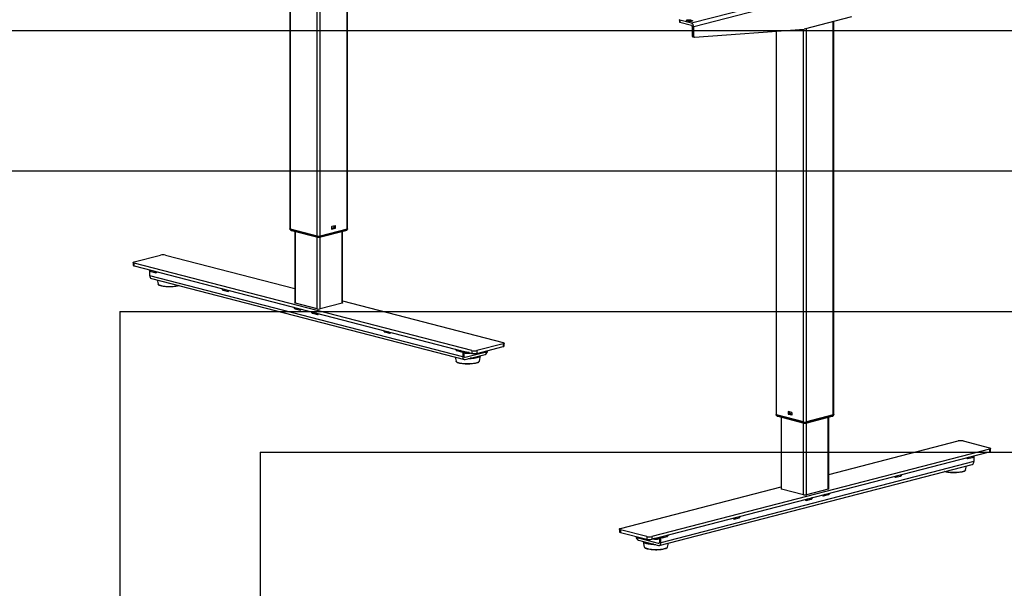
# Model space of a CAD drawing. Extents: x 0 to 5940, y 0 to 4200.
# Drawn here: x 1338 to 2739, y 2326 to 3135 of the extents above; entities that cross this region are included whole.
import ezdxf

# ---------------------------------------------------------------- set-up
doc = ezdxf.new("R2010")
doc.units = 0
doc.header["$LTSCALE"] = 20
doc.layers.get('0').update_dxf_attribs({"linetype": 'CONTINUOUS'})
doc.layers.add('DOLD_REFERENS_RAM___LINJER', color=1, linetype='CONTINUOUS')

msp = doc.modelspace()

# ---------------------------------------------------------------- linework, layer by layer
at = {"color": 7, "linetype": 'CONTINUOUS'}
for p, q in [((1721.999, 3314.261), (1721.999, 2837.825)), ((1804.367, 2837.825), (1804.367, 3294.139)), ((2446.937, 3169.872), (2293.778, 3130.232)), ((2450.119, 3164.702), (2296.96, 3125.062)), ((2276.575, 3134.899), (2276.575, 3132.001)), ((2277.161, 3134.533), (2277.161, 3131.635)), ((2293.778, 3130.232), (2277.161, 3134.533)), ((2277.161, 3131.635), (2293.778, 3127.334)), ((2289.535, 3132.977), (2287.414, 3133.526)), ((2292.364, 3134.807), (2294.485, 3134.258)), ((2294.839, 3125.611), (2294.839, 3112.328)), ((2521.467, 3139.219), (2454.291, 3121.832)), ((2496.536, 2573.394), (2496.536, 3132.766)), ((2296.96, 3111.779), (2294.839, 3112.328)), ((2296.96, 3111.779), (2296.96, 3125.062)), ((2298.185, 3110.181), (2454.291, 3121.832)), ((2414.168, 3118.838), (2414.168, 2573.394)), ((2295.752, 3110.758), (2297.873, 3110.208)), ((1722.315, 2837.342), (1722.315, 2837.052)), ((1761.062, 2827.393), (1722.878, 2837.276)), ((1760.885, 2827.011), (1723.267, 2836.747)), ((1723.267, 2836.457), (1723.267, 2836.747)), ((1723.267, 2836.457), (1760.885, 2826.721)), ((1724.352, 2835.477), (1761.97, 2825.741)), ((1729.07, 2834.256), (1729.07, 2732.346)), ((1764.396, 2825.741), (1802.014, 2835.477)), ((1803.488, 2837.276), (1765.304, 2827.393)), ((1803.099, 2836.747), (1765.481, 2827.011)), ((1803.099, 2836.457), (1765.481, 2826.721)), ((1781.568, 2840.199), (1781.568, 2837.688)), ((1785.386, 2839.31), (1781.568, 2838.322)), ((1785.386, 2838.827), (1781.568, 2837.839)), ((1786.871, 2842.055), (1781.921, 2840.774)), ((1781.921, 2837.296), (1786.871, 2838.577)), ((1784.862, 2841.535), (1785.386, 2839.31)), ((1785.245, 2839.91), (1785.245, 2841.634)), ((1785.386, 2839.31), (1785.386, 2838.827)), ((1787.225, 2839.152), (1787.225, 2841.663)), ((1797.296, 2732.346), (1797.296, 2834.256)), ((1803.099, 2836.457), (1803.099, 2836.747)), ((1804.051, 2837.052), (1804.051, 2837.342)), ((1760.885, 2826.721), (1760.885, 2827.011)), ((1765.481, 2826.721), (1765.481, 2827.011)), ((1499.028, 2789.72), (1499.028, 2785.857)), ((1500.493, 2790.635), (1537.969, 2800.335)), ((1545.04, 2800.335), (1729.07, 2752.705)), ((1981.325, 2664.357), (1500.493, 2788.805)), ((1500.493, 2784.942), (1500.493, 2788.805)), ((1500.493, 2784.942), (1981.325, 2660.493)), ((1522.137, 2779.34), (1523.824, 2777.472)), ((1522.767, 2770.931), (1522.767, 2778.643)), ((1524.534, 2777), (1531.605, 2775.17)), ((1968.244, 2655.633), (1522.767, 2770.931)), ((1525.049, 2767.005), (1970.527, 2651.707)), ((1533.232, 2764.887), (1534.493, 2759.273)), ((1534.502, 2759.236), (1534.493, 2759.273)), ((1624.668, 2752.803), (1626.354, 2750.936)), ((1627.065, 2750.463), (1634.136, 2748.633)), ((1797.296, 2735.047), (2025.873, 2675.886)), ((1727.198, 2726.266), (1728.885, 2724.399)), ((1729.595, 2723.927), (1736.666, 2722.096)), ((1761.062, 2723.744), (1729.949, 2731.797)), ((1751.947, 2719.86), (1753.633, 2717.993)), ((1796.417, 2731.797), (1765.304, 2723.744)), ((1754.344, 2717.521), (1761.415, 2715.691)), ((1854.477, 2693.324), (1856.164, 2691.456)), ((1856.875, 2690.984), (1863.946, 2689.154)), ((1957.008, 2666.787), (1958.694, 2664.92)), ((1959.405, 2664.447), (1966.476, 2662.617)), ((1968.244, 2663.879), (1968.244, 2655.633)), ((1970.365, 2656.182), (1970.365, 2663.33)), ((1972.307, 2662.827), (1972.339, 2662.808)), ((1981.325, 2664.357), (1981.325, 2660.493)), ((2025.873, 2674.056), (1988.396, 2664.357)), ((1988.396, 2660.493), (2025.873, 2670.193)), ((1988.396, 2664.357), (1988.396, 2660.493)), ((2025.873, 2674.056), (2025.873, 2670.193)), ((2027.338, 2671.108), (2027.338, 2674.971)), ((1957.496, 2655.08), (1958.758, 2649.465)), ((1958.766, 2649.428), (1958.758, 2649.465)), ((1971.315, 2662.663), (1971.315, 2662.47)), ((1971.315, 2661.504), (1971.315, 2661.311)), ((1971.652, 2662.054), (1972.339, 2661.649)), ((1971.766, 2661.987), (1971.652, 2661.92)), ((1971.652, 2660.895), (1972.064, 2660.652)), ((2000.064, 2661.936), (1971.779, 2654.616)), ((1971.779, 2651.718), (2000.064, 2659.039)), ((1978.566, 2660.652), (1978.978, 2660.895)), ((1991.872, 2649.465), (1991.805, 2649.255)), ((1991.872, 2649.465), (1993.603, 2657.166)), ((1993.603, 2657.166), (1993.574, 2657.059)), ((2414.484, 2572.912), (2414.484, 2572.622)), ((2453.231, 2562.963), (2415.047, 2572.845)), ((2453.054, 2562.58), (2415.436, 2572.317)), ((2415.436, 2572.027), (2415.436, 2572.317)), ((2453.054, 2562.291), (2415.436, 2572.027)), ((2416.521, 2571.047), (2454.139, 2561.311)), ((2421.239, 2569.826), (2421.239, 2467.915)), ((2431.31, 2577.233), (2431.31, 2574.721)), ((2436.614, 2576.343), (2431.664, 2577.624)), ((2431.664, 2574.147), (2436.614, 2572.866)), ((2433.673, 2577.104), (2433.149, 2574.88)), ((2436.967, 2573.891), (2433.149, 2574.88)), ((2433.149, 2574.88), (2433.149, 2574.397)), ((2436.967, 2573.408), (2433.149, 2574.397)), ((2433.29, 2577.203), (2433.29, 2575.48)), ((2436.967, 2573.257), (2436.967, 2575.769)), ((2456.565, 2561.311), (2494.183, 2571.047)), ((2495.657, 2572.845), (2457.473, 2562.963)), ((2495.268, 2572.317), (2457.65, 2562.58)), ((2457.65, 2562.291), (2495.268, 2572.027)), ((2489.465, 2467.915), (2489.465, 2569.826)), ((2495.268, 2572.027), (2495.268, 2572.317)), ((2496.22, 2572.622), (2496.22, 2572.912)), ((2453.054, 2562.291), (2453.054, 2562.58)), ((2457.65, 2562.291), (2457.65, 2562.58)), ((2718.042, 2524.375), (2237.21, 2399.926)), ((2489.465, 2488.274), (2673.494, 2535.905)), ((2680.566, 2535.905), (2718.042, 2526.205)), ((2718.042, 2524.375), (2718.042, 2520.511)), ((2719.507, 2521.426), (2719.507, 2525.29)), ((2237.21, 2396.062), (2718.042, 2520.511)), ((2686.93, 2510.74), (2694.001, 2512.57)), ((2694.711, 2513.042), (2696.398, 2514.909)), ((2695.768, 2514.212), (2695.768, 2506.5)), ((2248.008, 2387.277), (2693.486, 2502.575)), ((2695.768, 2506.5), (2250.291, 2391.202)), ((2684.041, 2494.842), (2684.031, 2494.799)), ((2684.041, 2494.842), (2685.303, 2500.457)), ((2584.399, 2484.203), (2591.47, 2486.033)), ((2592.181, 2486.505), (2593.867, 2488.372)), ((2192.662, 2411.456), (2421.239, 2470.616)), ((2453.231, 2459.314), (2422.118, 2467.366)), ((2488.586, 2467.366), (2457.473, 2459.314)), ((2457.12, 2451.26), (2464.191, 2453.091)), ((2464.902, 2453.563), (2466.588, 2455.43)), ((2481.869, 2457.666), (2488.94, 2459.496)), ((2489.65, 2459.968), (2491.337, 2461.835)), ((2354.589, 2424.724), (2361.66, 2426.554)), ((2362.371, 2427.026), (2364.058, 2428.893)), ((2191.197, 2410.541), (2191.197, 2406.677)), ((2230.139, 2399.926), (2192.662, 2409.626)), ((2192.662, 2409.626), (2192.662, 2405.762)), ((2192.662, 2405.762), (2230.139, 2396.062)), ((2246.756, 2390.185), (2218.471, 2397.506)), ((2230.139, 2399.926), (2230.139, 2396.062)), ((2237.21, 2399.926), (2237.21, 2396.062)), ((2246.196, 2398.378), (2246.228, 2398.397)), ((2246.196, 2397.219), (2246.883, 2397.624)), ((2246.883, 2397.49), (2246.769, 2397.557)), ((2247.22, 2398.04), (2247.22, 2398.233)), ((2247.22, 2396.881), (2247.22, 2397.074)), ((2248.17, 2398.899), (2248.17, 2391.751)), ((2250.291, 2391.202), (2250.291, 2399.448)), ((2252.059, 2398.187), (2259.13, 2400.017)), ((2259.841, 2400.489), (2261.527, 2402.356)), ((2218.471, 2394.608), (2246.756, 2387.288)), ((2224.932, 2392.736), (2226.663, 2385.035)), ((2224.95, 2392.667), (2224.932, 2392.736)), ((2239.557, 2396.465), (2239.969, 2396.222)), ((2246.471, 2396.222), (2246.883, 2396.465)), ((2259.777, 2385.035), (2259.767, 2384.991)), ((2259.777, 2385.035), (2261.039, 2390.649))]:
    msp.add_line(p, q, dxfattribs=at)
at = {"color": 8, "linetype": 'CONTINUOUS'}
for p, q in [((1722.878, 2837.276), (1722.878, 3314.034)), ((1761.062, 2827.393), (1761.062, 3305.347)), ((1765.304, 2827.393), (1765.304, 3304.249)), ((1803.488, 2837.276), (1803.488, 3294.366)), ((2292.364, 3132.716), (2292.364, 3134.807)), ((2294.485, 3134.258), (2294.485, 3132.977)), ((2495.657, 2572.845), (2495.657, 3132.539)), ((2415.047, 2572.845), (2415.047, 3118.903)), ((2453.231, 2562.963), (2453.231, 3121.753)), ((2457.473, 2562.963), (2457.473, 3122.656)), ((1729.949, 2731.797), (1729.949, 2834.029)), ((1781.687, 2837.357), (1781.921, 2837.296)), ((1785.306, 2839.648), (1787.225, 2839.152)), ((1785.386, 2838.962), (1786.871, 2838.577)), ((1786.292, 2841.905), (1787.225, 2841.663)), ((1796.417, 2731.797), (1796.417, 2834.029)), ((1761.062, 2723.744), (1761.062, 2825.976)), ((1765.304, 2723.744), (1765.304, 2825.976)), ((1522.508, 2779.244), (1524.534, 2777)), ((1531.605, 2775.17), (1529.579, 2777.413)), ((1625.039, 2752.707), (1627.065, 2750.463)), ((1634.136, 2748.633), (1632.11, 2750.877)), ((1727.569, 2726.17), (1729.595, 2723.927)), ((1736.666, 2722.096), (1734.64, 2724.34)), ((1752.318, 2719.764), (1754.344, 2717.521)), ((1761.415, 2715.691), (1759.389, 2717.934)), ((1854.848, 2693.228), (1856.875, 2690.984)), ((1863.946, 2689.154), (1861.92, 2691.397)), ((1957.379, 2666.691), (1959.405, 2664.447)), ((1966.476, 2662.617), (1964.45, 2664.861)), ((1971.779, 2654.616), (1970.842, 2654.858)), ((1992.833, 2657.167), (1992.505, 2656.802)), ((1997.019, 2662.725), (2000.064, 2661.936)), ((2422.118, 2467.366), (2422.118, 2569.598)), ((2432.243, 2577.474), (2431.31, 2577.233)), ((2433.229, 2575.218), (2431.31, 2574.721)), ((2433.149, 2574.531), (2431.664, 2574.147)), ((2436.848, 2572.927), (2436.614, 2572.866)), ((2488.586, 2467.366), (2488.586, 2569.598)), ((2453.231, 2459.314), (2453.231, 2561.546)), ((2457.473, 2459.314), (2457.473, 2561.546)), ((2688.956, 2512.983), (2686.93, 2510.74)), ((2694.001, 2512.57), (2696.027, 2514.813)), ((2586.425, 2486.446), (2584.399, 2484.203)), ((2591.47, 2486.033), (2593.496, 2488.276)), ((2459.146, 2453.504), (2457.12, 2451.26)), ((2464.191, 2453.091), (2466.217, 2455.334)), ((2483.895, 2459.909), (2481.869, 2457.666)), ((2488.94, 2459.496), (2490.966, 2461.739)), ((2356.615, 2426.967), (2354.589, 2424.724)), ((2361.66, 2426.554), (2363.686, 2428.797)), ((2218.471, 2397.506), (2221.516, 2398.294)), ((2254.085, 2400.43), (2252.059, 2398.187)), ((2259.13, 2400.017), (2261.156, 2402.26)), ((2247.693, 2390.428), (2246.756, 2390.185))]:
    msp.add_line(p, q, dxfattribs=at)
at = {"color": 7, "linetype": 'CONTINUOUS', "flags": 128}
for points in [[(2277.161, 3134.533), (2276.912, 3134.611), (2276.728, 3134.701), (2276.614, 3134.798), (2276.575, 3134.899), (2276.614, 3135), (2276.728, 3135.097), (2276.912, 3135.186), (2277.161, 3135.265)], [(2276.575, 3132.001), (2276.614, 3131.9), (2276.728, 3131.803), (2276.912, 3131.713), (2277.161, 3131.635)], [(2287.414, 3133.526), (2286.817, 3133.733), (2286.469, 3133.974), (2286.398, 3134.231), (2286.61, 3134.483), (2287.087, 3134.71), (2287.792, 3134.892), (2288.666, 3135.015), (2289.639, 3135.07), (2290.633, 3135.052), (2291.566, 3134.962), (2292.364, 3134.807)], [(2294.485, 3134.258), (2295.082, 3134.052), (2295.43, 3133.81), (2295.501, 3133.553), (2295.29, 3133.301), (2294.812, 3133.075), (2294.108, 3132.892), (2293.233, 3132.769), (2292.26, 3132.714), (2291.266, 3132.732), (2290.333, 3132.823), (2289.535, 3132.977)], [(2298.185, 3110.181), (2297.938, 3110.194), (2297.705, 3110.27), (2297.493, 3110.406), (2297.31, 3110.598), (2297.16, 3110.839), (2297.05, 3111.123), (2296.983, 3111.439), (2296.96, 3111.779)], [(1722.878, 2837.276), (1722.505, 2837.394), (1722.227, 2837.528), (1722.057, 2837.673), (1721.999, 2837.825)], [(1723.267, 2836.747), (1722.863, 2836.875), (1722.562, 2837.02), (1722.377, 2837.178), (1722.315, 2837.342), (1722.348, 2837.462)], [(1722.315, 2837.052), (1722.377, 2836.888), (1722.562, 2836.73), (1722.863, 2836.585), (1723.267, 2836.457)], [(1781.568, 2837.688), (1781.574, 2837.595), (1781.595, 2837.51), (1781.627, 2837.435), (1781.671, 2837.373), (1781.725, 2837.327), (1781.786, 2837.298), (1781.852, 2837.288), (1781.921, 2837.296)], [(1787.225, 2841.663), (1787.218, 2841.756), (1787.198, 2841.841), (1787.165, 2841.916), (1787.121, 2841.978), (1787.067, 2842.024), (1787.006, 2842.053), (1786.94, 2842.063), (1786.871, 2842.055)], [(1804.018, 2837.462), (1804.051, 2837.342), (1803.989, 2837.178), (1803.804, 2837.02), (1803.503, 2836.875), (1803.099, 2836.747)], [(1803.099, 2836.457), (1803.503, 2836.585), (1803.804, 2836.73), (1803.989, 2836.888), (1804.051, 2837.052)], [(1804.367, 2837.825), (1804.309, 2837.673), (1804.138, 2837.528), (1803.861, 2837.394), (1803.488, 2837.276)], [(1500.493, 2788.805), (1499.871, 2789.001), (1499.409, 2789.225), (1499.124, 2789.468), (1499.028, 2789.72), (1499.124, 2789.973), (1499.409, 2790.216), (1499.871, 2790.439), (1500.493, 2790.635)], [(1499.028, 2785.857), (1499.124, 2785.604), (1499.409, 2785.361), (1499.871, 2785.138), (1500.493, 2784.942)], [(1564.411, 2756.818), (1563.168, 2756.399), (1561.647, 2756.005), (1559.938, 2755.668), (1558.07, 2755.392), (1556.076, 2755.183), (1553.993, 2755.045), (1551.857, 2754.98), (1549.707, 2754.99), (1547.581, 2755.073), (1545.517, 2755.229), (1543.552, 2755.455), (1541.72, 2755.746), (1540.055, 2756.099), (1538.587, 2756.505), (1537.34, 2756.958), (1536.769, 2757.22)], [(1729.949, 2731.797), (1729.576, 2731.914), (1729.299, 2732.049), (1729.128, 2732.194), (1729.07, 2732.346)], [(1797.296, 2732.346), (1797.238, 2732.194), (1797.067, 2732.049), (1796.79, 2731.914), (1796.417, 2731.797)], [(1976.694, 2661.692), (1975.724, 2661.634), (1974.635, 2661.643), (1973.597, 2661.728), (1972.686, 2661.883), (1971.97, 2662.096), (1971.502, 2662.35), (1971.317, 2662.628), (1971.429, 2662.908), (1971.56, 2663.02)], [(2025.873, 2675.886), (2026.495, 2675.69), (2026.957, 2675.467), (2027.241, 2675.224), (2027.338, 2674.971), (2027.241, 2674.719), (2026.957, 2674.476), (2026.495, 2674.252), (2025.873, 2674.056)], [(2025.873, 2670.193), (2026.495, 2670.389), (2026.957, 2670.612), (2027.241, 2670.855), (2027.338, 2671.108)], [(1968.244, 2655.633), (1968.312, 2654.708), (1968.513, 2653.854), (1968.84, 2653.104), (1969.279, 2652.486), (1969.815, 2652.024), (1970.426, 2651.736), (1971.09, 2651.632), (1971.779, 2651.718)], [(1971.779, 2654.616), (1971.503, 2654.582), (1971.238, 2654.623), (1970.994, 2654.738), (1970.779, 2654.923), (1970.604, 2655.17), (1970.473, 2655.47), (1970.392, 2655.812), (1970.365, 2656.182)], [(1977.209, 2661.558), (1976.782, 2661.507), (1975.724, 2661.44), (1974.635, 2661.45), (1973.597, 2661.535), (1972.686, 2661.69), (1971.97, 2661.902), (1971.502, 2662.157), (1971.317, 2662.435), (1971.315, 2662.47)], [(1979.183, 2661.047), (1979.036, 2660.931), (1978.502, 2660.686), (1977.732, 2660.486), (1976.782, 2660.348), (1975.724, 2660.281), (1974.635, 2660.291), (1973.597, 2660.376), (1972.686, 2660.531), (1971.97, 2660.743), (1971.502, 2660.998), (1971.317, 2661.276), (1971.315, 2661.311)], [(1978.992, 2661.097), (1978.502, 2660.879), (1977.732, 2660.679), (1976.782, 2660.541), (1975.724, 2660.474), (1974.635, 2660.484), (1973.597, 2660.569), (1972.686, 2660.724), (1971.97, 2660.936), (1971.502, 2661.191), (1971.317, 2661.469), (1971.429, 2661.749), (1971.652, 2661.92)], [(1992.505, 2656.802), (1992.437, 2656.739), (1991.679, 2656.194), (1990.662, 2655.678), (1989.403, 2655.199), (1987.923, 2654.764), (1986.243, 2654.381), (1984.391, 2654.055), (1982.396, 2653.792), (1980.289, 2653.595), (1978.637, 2653.493)], [(1989.394, 2647.314), (1988.736, 2647.034), (1987.432, 2646.591), (1985.911, 2646.198), (1984.202, 2645.86), (1982.334, 2645.584), (1980.34, 2645.376), (1978.257, 2645.238), (1976.122, 2645.173), (1973.972, 2645.182), (1971.846, 2645.265), (1969.781, 2645.421), (1967.816, 2645.647), (1965.985, 2645.939), (1964.32, 2646.291), (1962.851, 2646.697), (1961.604, 2647.151), (1961.033, 2647.412)], [(2415.047, 2572.845), (2414.674, 2572.963), (2414.397, 2573.097), (2414.226, 2573.243), (2414.168, 2573.394)], [(2415.436, 2572.317), (2415.032, 2572.444), (2414.731, 2572.59), (2414.546, 2572.747), (2414.484, 2572.912), (2414.517, 2573.031)], [(2414.484, 2572.622), (2414.546, 2572.458), (2414.731, 2572.3), (2415.032, 2572.154), (2415.436, 2572.027)], [(2431.664, 2577.624), (2431.595, 2577.633), (2431.529, 2577.623), (2431.468, 2577.594), (2431.414, 2577.548), (2431.37, 2577.486), (2431.337, 2577.411), (2431.317, 2577.325), (2431.31, 2577.233)], [(2436.614, 2572.866), (2436.683, 2572.857), (2436.749, 2572.868), (2436.81, 2572.896), (2436.864, 2572.943), (2436.908, 2573.004), (2436.94, 2573.08), (2436.96, 2573.165), (2436.967, 2573.257)], [(2496.187, 2573.031), (2496.22, 2572.912), (2496.158, 2572.747), (2495.973, 2572.59), (2495.672, 2572.444), (2495.268, 2572.317)], [(2495.268, 2572.027), (2495.672, 2572.154), (2495.973, 2572.3), (2496.158, 2572.458), (2496.22, 2572.622)], [(2496.536, 2573.394), (2496.478, 2573.243), (2496.307, 2573.097), (2496.03, 2572.963), (2495.657, 2572.845)], [(2718.042, 2526.205), (2718.664, 2526.009), (2719.126, 2525.785), (2719.411, 2525.542), (2719.507, 2525.29), (2719.411, 2525.037), (2719.126, 2524.795), (2718.664, 2524.571), (2718.042, 2524.375)], [(2718.042, 2520.511), (2718.664, 2520.707), (2719.126, 2520.931), (2719.411, 2521.174), (2719.507, 2521.426)], [(2681.53, 2492.676), (2681.195, 2492.528), (2679.948, 2492.075), (2678.479, 2491.668), (2676.814, 2491.316), (2674.983, 2491.024), (2673.018, 2490.799), (2670.953, 2490.643), (2668.827, 2490.559), (2666.677, 2490.55), (2664.542, 2490.615), (2662.459, 2490.753), (2660.465, 2490.962), (2658.597, 2491.237), (2656.888, 2491.575), (2655.367, 2491.968), (2654.124, 2492.387)], [(2422.118, 2467.366), (2421.745, 2467.484), (2421.468, 2467.618), (2421.297, 2467.764), (2421.239, 2467.915)], [(2489.465, 2467.915), (2489.407, 2467.764), (2489.236, 2467.618), (2488.959, 2467.484), (2488.586, 2467.366)], [(2192.662, 2409.626), (2192.04, 2409.822), (2191.578, 2410.046), (2191.293, 2410.288), (2191.197, 2410.541), (2191.293, 2410.793), (2191.578, 2411.036), (2192.04, 2411.26), (2192.662, 2411.456)], [(2191.197, 2406.677), (2191.293, 2406.425), (2191.578, 2406.182), (2192.04, 2405.958), (2192.662, 2405.762)], [(2247.22, 2396.881), (2247.218, 2396.845), (2247.033, 2396.567), (2246.565, 2396.313), (2245.849, 2396.1), (2244.938, 2395.946), (2243.9, 2395.86), (2242.811, 2395.851), (2241.753, 2395.918), (2240.803, 2396.056), (2240.033, 2396.255), (2239.499, 2396.501), (2239.352, 2396.617)], [(2246.883, 2397.49), (2247.106, 2397.319), (2247.218, 2397.038), (2247.033, 2396.761), (2246.565, 2396.506), (2245.849, 2396.293), (2244.938, 2396.139), (2243.9, 2396.054), (2242.811, 2396.044), (2241.753, 2396.111), (2240.803, 2396.249), (2240.033, 2396.448), (2239.543, 2396.666)], [(2247.22, 2398.04), (2247.218, 2398.004), (2247.033, 2397.727), (2246.565, 2397.472), (2245.849, 2397.259), (2244.938, 2397.105), (2243.9, 2397.019), (2242.811, 2397.01), (2241.753, 2397.077), (2241.326, 2397.128)], [(2246.975, 2398.59), (2247.106, 2398.478), (2247.218, 2398.198), (2247.033, 2397.92), (2246.565, 2397.665), (2245.849, 2397.453), (2244.938, 2397.298), (2243.9, 2397.213), (2242.811, 2397.203), (2241.841, 2397.261)], [(2239.898, 2389.063), (2238.246, 2389.165), (2236.139, 2389.361), (2234.144, 2389.624), (2232.292, 2389.95), (2230.612, 2390.333), (2229.131, 2390.768), (2227.873, 2391.247), (2226.856, 2391.764), (2226.118, 2392.291)], [(2257.266, 2382.868), (2256.931, 2382.72), (2255.684, 2382.267), (2254.215, 2381.86), (2252.55, 2381.508), (2250.719, 2381.217), (2248.753, 2380.991), (2246.689, 2380.835), (2244.563, 2380.752), (2242.413, 2380.742), (2240.278, 2380.807), (2238.195, 2380.945), (2236.201, 2381.154), (2234.333, 2381.429), (2232.624, 2381.767), (2231.103, 2382.161), (2229.799, 2382.603), (2229.053, 2382.925)], [(2248.17, 2391.751), (2248.143, 2391.381), (2248.062, 2391.04), (2247.931, 2390.74), (2247.756, 2390.492), (2247.541, 2390.308), (2247.297, 2390.192), (2247.031, 2390.151), (2246.756, 2390.185)], [(2246.756, 2387.288), (2247.445, 2387.202), (2248.109, 2387.305), (2248.72, 2387.593), (2249.256, 2388.055), (2249.695, 2388.673), (2250.022, 2389.424), (2250.223, 2390.278), (2250.291, 2391.202)]]:
    msp.add_lwpolyline(points, dxfattribs=at)
at = {"color": 8, "linetype": 'CONTINUOUS', "flags": 128}
for points in [[(1564.144, 2756.887), (1562.778, 2756.487), (1561.147, 2756.116), (1559.344, 2755.804), (1557.398, 2755.556), (1555.343, 2755.376), (1553.216, 2755.266), (1551.051, 2755.229), (1548.886, 2755.266), (1546.758, 2755.376), (1544.704, 2755.556), (1542.758, 2755.804), (1540.954, 2756.116), (1539.323, 2756.487), (1537.893, 2756.909), (1536.687, 2757.376), (1535.728, 2757.879), (1535.031, 2758.411), (1534.607, 2758.962), (1534.502, 2759.236)], [(1991.805, 2649.255), (1991.758, 2649.154), (1991.335, 2648.603), (1990.638, 2648.072), (1989.678, 2647.568), (1988.473, 2647.101), (1987.043, 2646.679), (1985.411, 2646.309), (1983.608, 2645.997), (1981.662, 2645.748), (1979.608, 2645.568), (1977.48, 2645.458), (1975.315, 2645.422), (1973.15, 2645.458), (1971.022, 2645.568), (1968.968, 2645.748), (1967.022, 2645.997), (1965.218, 2646.309), (1963.587, 2646.679), (1962.157, 2647.101), (1960.952, 2647.568), (1959.992, 2648.072), (1959.295, 2648.603), (1958.871, 2649.154), (1958.766, 2649.428)], [(1993.574, 2657.059), (1993.408, 2656.7), (1992.906, 2656.119), (1992.127, 2655.559), (1991.083, 2655.028), (1989.79, 2654.536), (1988.268, 2654.089), (1986.543, 2653.695), (1984.64, 2653.361), (1982.59, 2653.09), (1980.426, 2652.889), (1978.181, 2652.759), (1975.89, 2652.703), (1975.577, 2652.701)], [(2684.031, 2494.799), (2683.928, 2494.531), (2683.504, 2493.98), (2682.807, 2493.449), (2681.847, 2492.945), (2680.642, 2492.478), (2679.212, 2492.056), (2677.581, 2491.686), (2675.777, 2491.374), (2673.831, 2491.126), (2671.777, 2490.945), (2669.649, 2490.836), (2667.484, 2490.799), (2665.319, 2490.836), (2663.191, 2490.945), (2661.137, 2491.126), (2659.191, 2491.374), (2657.388, 2491.686), (2655.756, 2492.056), (2654.391, 2492.456)], [(2242.958, 2388.27), (2242.645, 2388.272), (2240.354, 2388.328), (2238.109, 2388.458), (2235.945, 2388.66), (2233.895, 2388.93), (2231.992, 2389.265), (2230.267, 2389.659), (2228.745, 2390.105), (2227.452, 2390.598), (2226.408, 2391.128), (2225.629, 2391.688), (2225.127, 2392.27), (2224.95, 2392.667)], [(2226.118, 2392.291), (2226.098, 2392.309), (2225.702, 2392.737)], [(2259.767, 2384.991), (2259.664, 2384.724), (2259.24, 2384.173), (2258.543, 2383.641), (2257.583, 2383.138), (2256.378, 2382.671), (2254.948, 2382.248), (2253.317, 2381.878), (2251.513, 2381.566), (2249.567, 2381.318), (2247.513, 2381.137), (2245.385, 2381.028), (2243.22, 2380.991), (2241.055, 2381.028), (2238.927, 2381.137), (2236.873, 2381.318), (2234.927, 2381.566), (2233.123, 2381.878), (2231.492, 2382.248), (2230.062, 2382.671), (2228.857, 2383.138), (2227.897, 2383.641), (2227.2, 2384.173), (2226.777, 2384.724), (2226.663, 2385.035)]]:
    msp.add_lwpolyline(points, dxfattribs=at)
at = {"color": 7, "linetype": 'CONTINUOUS'}
for centre, radius, start, end in [((2291.696, 3125.386), 5.274, 356.474908, 66.744993), ((2293.084, 3125.719), 1.758, 356.474908, 66.744993), ((2296.279, 3112.115), 1.456, 171.58844, 248.769254), ((1782.153, 2840.235), 0.586, 113.255007, 183.525092), ((1786.64, 2839.116), 0.586, 293.255007, 3.525092), ((1763.183, 2837.309), 10.551, 257.419602, 282.580398), ((1763.183, 2837.019), 10.551, 257.419602, 282.580398), ((1763.183, 2836.899), 9.739, 257.419602, 282.580398), ((1541.505, 2784.493), 16.232, 77.419602, 102.580398), ((1526.524, 2770.489), 3.783, 173.301666, 247.056028), ((1763.183, 2733.25), 9.739, 257.419602, 282.580398), ((1984.861, 2680.199), 16.232, 257.419602, 282.580398), ((1997.783, 2664.379), 5.807, 293.127935, 0.456785), ((1999.175, 2664.042), 2.285, 292.88825, 355.756192), ((1974.423, 2667.391), 5.034, 245.544591, 266.08337), ((1975.379, 2669.791), 8.691, 249.526651, 285.686524), ((1984.861, 2676.335), 16.232, 257.419602, 282.580398), ((2431.895, 2574.685), 0.586, 176.474908, 246.744993), ((2436.382, 2575.805), 0.586, 356.474908, 66.744993), ((2455.352, 2572.878), 10.551, 257.419602, 282.580398), ((2455.352, 2572.588), 10.551, 257.419602, 282.580398), ((2455.352, 2572.468), 9.739, 257.419602, 282.580398), ((2677.03, 2520.062), 16.232, 77.419602, 102.580398), ((2692.237, 2505.927), 3.577, 290.42385, 9.218456), ((2455.352, 2468.819), 9.739, 257.419602, 282.580398), ((2220.752, 2399.948), 5.807, 179.543215, 246.872065), ((2219.36, 2399.611), 2.285, 184.243808, 247.11175), ((2233.674, 2415.769), 16.232, 257.419602, 282.580398), ((2243.139, 2405.77), 9.081, 255.116831, 289.669994), ((2244.112, 2402.961), 5.034, 273.91663, 294.455409), ((2233.674, 2411.905), 16.232, 257.419602, 282.580398)]:
    msp.add_arc(centre, radius, start, end, dxfattribs=at)
at = {"color": 8, "linetype": 'CONTINUOUS'}
for centre, start, end in [((1724.836, 2837.105), 202.417502, 253.430693), ((1801.529, 2837.105), 286.569307, 337.582498), ((1762.454, 2827.369), 202.416047, 253.464364), ((1763.911, 2827.369), 286.596344, 337.581328), ((2417.006, 2572.674), 202.417502, 253.430693), ((2493.699, 2572.674), 286.569307, 337.582498), ((2454.623, 2562.938), 202.416047, 253.464364), ((2456.08, 2562.938), 286.596344, 337.581328)]:
    msp.add_arc(centre, 1.698, start, end, dxfattribs=at)
at = {"color": 7, "linetype": 'CONTINUOUS'}
for centre, major_axis, start_param, end_param in [((1524.534, 2780.415), (-0.316, 3.442), 2.54830756, 2.96210844), ((1531.605, 2778.585), (-0.316, 3.442), 2.96210844, 4.01314932), ((1627.065, 2753.878), (-0.316, 3.442), 2.54830756, 2.96210844), ((1634.136, 2752.048), (-0.316, 3.442), 2.96210844, 4.01314932), ((1729.595, 2727.342), (-0.316, 3.442), 2.54830756, 2.96210844), ((1736.666, 2725.511), (-0.316, 3.442), 2.96210844, 4.01314932), ((1754.344, 2720.936), (-0.316, 3.442), 2.54830756, 2.96210844), ((1761.415, 2719.106), (-0.316, 3.442), 2.96210844, 4.01314932), ((1856.875, 2694.399), (-0.316, 3.442), 2.54830756, 2.96210844), ((1863.946, 2692.569), (-0.316, 3.442), 2.96210844, 4.01314932), ((1959.405, 2667.862), (-0.316, 3.442), 2.54830756, 2.96210844), ((1966.476, 2666.032), (-0.316, 3.442), 2.96210844, 4.01314932), ((2686.93, 2514.155), (0.316, 3.442), 2.27003599, 3.32107687), ((2694.001, 2515.985), (0.316, 3.442), 3.32107687, 3.73487775), ((2584.399, 2487.618), (0.316, 3.442), 2.27003599, 3.32107687), ((2591.47, 2489.448), (0.316, 3.442), 3.32107687, 3.73487775), ((2464.191, 2456.506), (0.316, 3.442), 3.32107687, 3.73487775), ((2481.869, 2461.081), (0.316, 3.442), 2.27003599, 3.32107687), ((2488.94, 2462.911), (0.316, 3.442), 3.32107687, 3.73487775), ((2457.12, 2454.676), (0.316, 3.442), 2.27003599, 3.32107687), ((2354.589, 2428.139), (0.316, 3.442), 2.27003599, 3.32107687), ((2361.66, 2429.969), (0.316, 3.442), 3.32107687, 3.73487775), ((2252.059, 2401.602), (0.316, 3.442), 2.27003599, 3.32107687), ((2259.13, 2403.432), (0.316, 3.442), 3.32107687, 3.73487775)]:
    msp.add_ellipse(centre, major_axis=major_axis, ratio=0.50535399, start_param=start_param, end_param=end_param, dxfattribs=at)
for points, knots in [([(1722.388, 2836.904), (1722.459, 2836.786), (1722.639, 2836.482), (1723.05, 2836.101), (1723.558, 2835.765), (1724, 2835.576), (1724.268, 2835.501), (1724.352, 2835.477)], [0, 0, 0, 0, 0.16383249, 0.42074267, 0.66045459, 0.89327143, 1, 1, 1, 1]), ([(1802.014, 2835.477), (1802.255, 2835.554), (1802.748, 2835.71), (1803.373, 2836.144), (1803.797, 2836.556), (1803.941, 2836.835), (1803.977, 2836.905)], [0, 0, 0, 0, 0.30726081, 0.62601988, 0.90631703, 1, 1, 1, 1]), ([(1761.97, 2825.741), (1762.141, 2825.704), (1762.584, 2825.607), (1763.339, 2825.579), (1763.979, 2825.641), (1764.321, 2825.723), (1764.396, 2825.741)], [0, 0, 0, 0, 0.21707145, 0.56371936, 0.90409542, 1, 1, 1, 1]), ([(1534.532, 2759.227), (1534.54, 2759.162), (1534.578, 2758.889), (1534.885, 2758.447), (1535.438, 2757.91), (1536.005, 2757.516), (1536.455, 2757.311), (1536.556, 2757.266)], [0, 0, 0, 0, 0.07909434, 0.33454818, 0.61100069, 0.9134058, 1, 1, 1, 1]), ([(1958.796, 2649.419), (1958.805, 2649.355), (1958.842, 2649.081), (1959.149, 2648.64), (1959.702, 2648.102), (1960.269, 2647.708), (1960.719, 2647.504), (1960.82, 2647.458)], [0, 0, 0, 0, 0.07909434, 0.33454818, 0.61100069, 0.9134058, 1, 1, 1, 1]), ([(1989.591, 2647.355), (1989.776, 2647.439), (1990.321, 2647.684), (1990.981, 2648.147), (1991.532, 2648.663), (1991.699, 2649.044), (1991.76, 2649.185)], [0, 0, 0, 0, 0.16539228, 0.48499552, 0.80898011, 1, 1, 1, 1]), ([(1993.539, 2657.028), (1993.577, 2657.106), (1993.632, 2657.217), (1993.622, 2657.335), (1993.618, 2657.37)], [0, 0, 0, 0, 0.70181721, 1, 1, 1, 1]), ([(2414.557, 2572.474), (2414.628, 2572.355), (2414.809, 2572.052), (2415.219, 2571.67), (2415.727, 2571.334), (2416.17, 2571.146), (2416.437, 2571.071), (2416.521, 2571.047)], [0, 0, 0, 0, 0.16383249, 0.42074267, 0.66045459, 0.89327143, 1, 1, 1, 1]), ([(2494.183, 2571.047), (2494.424, 2571.123), (2494.917, 2571.279), (2495.542, 2571.714), (2495.966, 2572.126), (2496.11, 2572.405), (2496.146, 2572.475)], [0, 0, 0, 0, 0.30726081, 0.62601988, 0.90631703, 1, 1, 1, 1]), ([(2454.139, 2561.311), (2454.31, 2561.274), (2454.753, 2561.177), (2455.508, 2561.149), (2456.149, 2561.211), (2456.49, 2561.293), (2456.565, 2561.311)], [0, 0, 0, 0, 0.21707145, 0.56371936, 0.90409542, 1, 1, 1, 1]), ([(2681.745, 2492.713), (2682.051, 2492.864), (2682.695, 2493.182), (2683.368, 2493.71), (2683.838, 2494.243), (2683.96, 2494.624), (2684.011, 2494.786)], [0, 0, 0, 0, 0.261554835, 0.551180676, 0.808417713, 1, 1, 1, 1]), ([(2224.918, 2392.94), (2224.914, 2392.902), (2224.904, 2392.801), (2224.95, 2392.707), (2224.979, 2392.648)], [0, 0, 0, 0, 0.3745174, 1, 1, 1, 1]), ([(2226.681, 2385.049), (2226.721, 2384.892), (2226.815, 2384.525), (2227.222, 2384.011), (2227.874, 2383.484), (2228.423, 2383.134), (2228.812, 2382.971), (2228.825, 2382.966)], [0, 0, 0, 0, 0.18399993, 0.42946782, 0.70018171, 0.99000585, 1, 1, 1, 1]), ([(2257.481, 2382.906), (2257.787, 2383.057), (2258.431, 2383.375), (2259.104, 2383.903), (2259.574, 2384.435), (2259.695, 2384.816), (2259.747, 2384.978)], [0, 0, 0, 0, 0.26155483, 0.55118068, 0.80841771, 1, 1, 1, 1])]:
    msp.add_open_spline(points, degree=3, knots=knots, dxfattribs=at)
at = {"layer": 'DOLD_REFERENS_RAM___LINJER'}
for p, q in [((1080, 3120), (4860, 3120)), ((1280, 2920), (4660, 2920)), ((1480, 2720), (1480, 1480)), ((1480, 2720), (4460, 2720)), ((1680, 2520), (4260, 2520)), ((1680, 2520), (1680, 1680))]:
    msp.add_line(p, q, dxfattribs=at)

doc.saveas('drawing.dxf')
